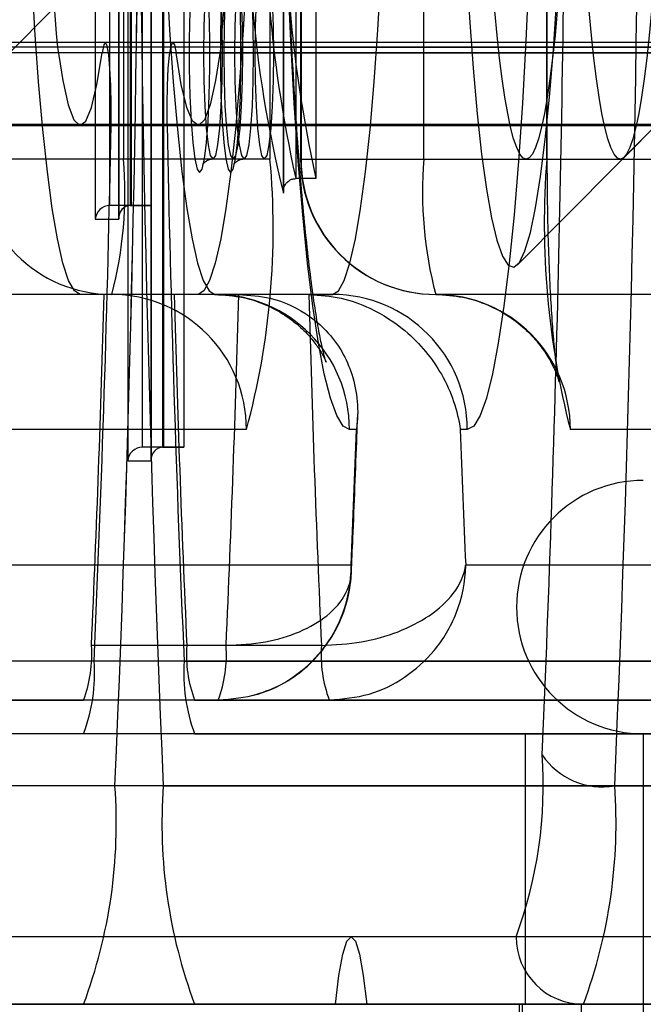
# Model space of a CAD drawing. Extents: x 5 to 415, y 5 to 293.
# Drawn here: x 301 to 301, y 237 to 237 of the extents above; entities that cross this region are included whole.
import ezdxf

# ---------------------------------------------------------------- set-up
doc = ezdxf.new("R2010")
doc.units = 0
doc.linetypes.add('SLD-DURCHGEHEND', pattern=[0])
doc.layers.add('AM_0', color=7, linetype='CONTINUOUS')

msp = doc.modelspace()

# ---------------------------------------------------------------- linework, layer by layer
at = {"layer": 'AM_0', "color": 7, "linetype": 'SLD-DURCHGEHEND'}
for p, q in [((301.3236208691687, 237.5530798597891), (301.3236208691687, 237.1946798597891)), ((301.330578107381, 237.5527312368181), (301.330578107381, 237.1950284827601)), ((301.3305933285886, 237.1946798597891), (301.3305933285886, 237.5530798597891)), ((301.333242863168, 237.5530798597579), (301.333242863168, 237.123171520488)), ((301.3279542709321, 237.1986798597891), (301.3279542709321, 237.5490798597891)), ((301.3339314391207, 237.5490798597891), (301.3339314391207, 237.1986798597891)), ((301.3342294844099, 237.5490798597891), (301.3342294844099, 237.1986798597891)), ((301.3375762649314, 237.127171520488), (301.3375762649314, 237.5490798597579)), ((301.3402066525985, 237.5490798597891), (301.3402066525985, 237.1986798597891)), ((301.34355343312, 237.5490798597579), (301.34355343312, 237.127171520488)), ((301.3320186472347, 237.5123715206855), (301.3320186472348, 237.2123715206855)), ((301.3753526648684, 237.5123715206855), (301.3753526648684, 237.2123715206855)), ((301.3844037348589, 237.5123715204877), (301.3844037348589, 237.2123715204877)), ((301.3845559469353, 237.5123715204877), (301.3845559469353, 237.2123715204877)), ((301.4209175051491, 237.2123715204877), (301.4209175051491, 237.5123715204877)), ((301.4572790633628, 237.2123715204877), (301.4572790633629, 237.5123715204877)), ((301.4574312754391, 237.2123715204877), (301.4574312754391, 237.5123715204877)), ((301.3438505545646, 237.351307985854), (301.3438505545646, 237.127171520488)), ((301.3498277227532, 237.351307985854), (301.3498277227532, 237.127171520488)), ((301.3401991775356, 237.347656608825), (301.3401991775356, 237.123520143459)), ((301.3402143987432, 237.123171520488), (301.3402143987432, 237.347307985854)), ((301.2675300744593, 237.2129466932016), (301.3387070826815, 237.2846706102989)), ((301.4801900867636, 237.2129466932016), (301.5513670949857, 237.2846706102989)), ((301.3793155987254, 237.2813233205757), (301.3793155987254, 237.20266744255)), ((301.379330819933, 237.2023016592231), (301.379330819933, 237.2815370895669)), ((301.3829669757544, 237.2790917876273), (301.3829669757544, 237.2066460378086)), ((301.3889441439429, 237.2790917876273), (301.3889441439429, 237.2066460378086)), ((301.2358958485829, 237.1810693967139), (301.314981413274, 237.2607626379332)), ((301.4485558608871, 237.1810693967139), (301.5276414255783, 237.2607626379332)), ((337.8157881823002, 237.2469363497734), (299.4025206238824, 237.2469363497735)), ((338.043297767989, 237.2469363497734), (299.6300302095713, 237.2469363497735)), ((333.7543665440137, 237.2469363499686), (301.0991043405664, 237.2469363499687)), ((333.9818761297026, 237.2469363499686), (301.3266139262552, 237.2469363499687)), ((337.5682658728973, 237.2469363497708), (301.3466266502813, 237.2469363497709)), ((337.8167162806367, 237.243865746113), (299.403448722219, 237.2438657461131)), ((337.8299298660673, 237.2454931145917), (299.4166623076496, 237.2454931145918)), ((338.0291560842218, 237.2454931145917), (299.6158885258041, 237.2454931145918)), ((338.0423696696525, 237.243865746113), (299.6291021112348, 237.2438657461131)), ((333.7552946423503, 237.2438657463082), (301.1000324389029, 237.2438657463084)), ((333.768508227781, 237.2454931147869), (301.1132460243335, 237.2454931147871)), ((333.9677344459355, 237.2454931147869), (301.312472242488, 237.2454931147871)), ((333.9809480313662, 237.2438657463082), (301.3256858279187, 237.2438657463084)), ((301.3475547486179, 237.2438657461105), (337.5691939712337, 237.2438657461104)), ((301.3607683340485, 237.2454931145893), (337.5824075566644, 237.2454931145891)), ((337.8140862627936, 237.2226139507079), (299.4008187043759, 237.2226139507081)), ((299.4099454105748, 237.2223715204902), (337.8232129689925, 237.2223715204901)), ((299.622605422879, 237.2223715204902), (338.0358729812967, 237.2223715204901)), ((338.0449996874956, 237.2226139507079), (299.6317321290779, 237.2226139507081)), ((333.7526646245072, 237.2226139509032), (301.0974024210598, 237.2226139509033)), ((301.1065291272587, 237.2223715206855), (333.761791330706, 237.2223715206854)), ((301.3191891395629, 237.2223715206855), (333.9744513430103, 237.2223715206854)), ((333.9835780492093, 237.2226139509032), (301.3283158457618, 237.2226139509033)), ((301.3449247307748, 237.2226139507055), (337.5665639533907, 237.2226139507054)), ((301.3540514369736, 237.2223715204877), (337.5756906595896, 237.2223715204875)), ((301.3320186472348, 237.2123715206855), (301.2886846296012, 237.2123715206855)), ((301.3753526648684, 237.2123715206855), (301.3320186472348, 237.2123715206855)), ((301.3584936431909, 237.2124474985347), (301.3644708113794, 237.2124474985347)), ((301.367697289625, 237.2124474985347), (301.3736744578135, 237.2124474985347)), ((301.3845559469353, 237.2123715204877), (301.5362069393163, 237.2123715204877)), ((301.3845559469353, 237.2123715204877), (301.4209175051491, 237.2123715204877)), ((301.4209175051491, 237.2123715204877), (301.4572790633628, 237.2123715204877)), ((301.4511528642993, 237.2123715204877), (301.4790463158459, 237.2123715204877)), ((301.3889441439429, 237.2066460378086), (301.3829669757544, 237.2066460378086)), ((301.3339314391207, 237.1986798597891), (301.3279542709321, 237.1986798597891)), ((301.3342294844099, 237.1986798597891), (301.3279542709321, 237.1986798597891)), ((301.3339314391207, 237.1986798597891), (301.3402066525985, 237.1986798597891)), ((301.3402066525985, 237.1986798597891), (301.3342294844099, 237.1986798597891)), ((301.3236208691687, 237.1946798597891), (301.3305933285886, 237.1946798597891)), ((301.3285324175249, 237.1723715206855), (301.176881425144, 237.1723715206855)), ((301.3262477268228, 237.1723715206855), (301.3191891395629, 237.1723715206855)), ((301.3590369274866, 237.1723715206855), (301.3191891395629, 237.1723715206855)), ((301.3660955147464, 237.1723715206855), (301.3262477268228, 237.1723715206855)), ((301.3540514369737, 237.1723715204877), (301.3469928497138, 237.1723715204877)), ((301.3868406376375, 237.1723715204877), (301.3469928497138, 237.1723715204877)), ((301.3938992248973, 237.1723715204877), (301.3540514369737, 237.1723715204877)), ((301.3590369274866, 237.1723715206855), (301.3660955147464, 237.1723715206855)), ((301.3868406376375, 237.1723715204877), (301.3938992248973, 237.1723715204877)), ((301.5760547272399, 237.1723715204877), (301.424403734859, 237.1723715204877)), ((301.3683802054485, 237.1323715206855), (301.2167292130677, 237.1323715206855)), ((301.4009667448349, 237.1323715206855), (301.3988847154102, 237.1323715206855)), ((301.433747012821, 237.1323715204877), (301.4316649833963, 237.1323715204877)), ((301.6159025151636, 237.1323715204877), (301.4642515227827, 237.1323715204877)), ((301.3438505545646, 237.127171520488), (301.3375762649314, 237.127171520488)), ((301.34355343312, 237.127171520488), (301.3375762649314, 237.127171520488)), ((301.34355343312, 237.127171520488), (301.3498277227532, 237.127171520488)), ((301.3498277227532, 237.127171520488), (301.3438505545646, 237.127171520488)), ((301.333242863168, 237.123171520488), (301.3402143987432, 237.123171520488)), ((301.185752737469, 237.0923715206855), (301.3993566810471, 237.0923715206855)), ((301.4332750471841, 237.0923715204877), (301.6468789907622, 237.0923715204877)), ((301.3623604543102, 237.0685253668393), (301.3225126663866, 237.0685253668393)), ((301.3905756980736, 237.0685253666416), (301.35072791015, 237.0685253666416)), ((337.8191162659698, 237.0639099820285), (299.405848707552, 237.0639099820287)), ((338.0399696843194, 237.0639099820285), (299.6267021259017, 237.0639099820287)), ((333.7576946276834, 237.0639099822238), (301.1024324242359, 237.0639099822239)), ((333.978548046033, 237.0639099822238), (301.3232858425856, 237.0639099822239)), ((301.349954733951, 237.0639099820261), (337.5715939565668, 237.063909982026)), ((301.105525129032, 237.0523715206855), (301.3201931377895, 237.0523715206855)), ((301.3600409257132, 237.0523715206855), (301.1453729169556, 237.0523715206855)), ((301.3600409257132, 237.0523715206855), (301.3201931377895, 237.0523715206855)), ((301.353047438747, 237.0523715204877), (301.5677154475046, 237.0523715204877)), ((301.3928952266707, 237.0523715204877), (301.353047438747, 237.0523715204877)), ((301.6075632354282, 237.0523715204877), (301.3928952266707, 237.0523715204877)), ((337.8222089707659, 237.0423715204901), (299.4089414123482, 237.0423715204902)), ((338.0368769795234, 237.0423715204901), (299.6236094211056, 237.0423715204902)), ((301.3201931377895, 237.0423715206855), (301.1055251290321, 237.0423715206855)), ((333.7607873324795, 237.0423715206854), (301.1055251290321, 237.0423715206855)), ((333.975455341237, 237.0423715206854), (301.3201931377895, 237.0423715206855)), ((301.353047438747, 237.0423715204877), (337.5746866613629, 237.0423715204875)), ((301.353047438747, 237.0423715204877), (301.5677154475046, 237.0423715204877)), ((301.450849305167, 237.0423715206855), (301.450849305167, 236.9623715206855)), ((301.7702404568617, 237.0423715206855), (301.4511600386382, 237.0423715206855)), ((301.4858493061706, 237.0423715199433), (301.4858493061706, 236.8423715199434)), ((337.8129308563776, 237.0269869051055), (299.3996632979599, 237.0269869051056)), ((338.0461550939116, 237.0269869051055), (299.6328875354938, 237.0269869051056)), ((333.7515092180913, 237.0269869053008), (301.0962470146438, 237.0269869053008)), ((301.3294712521777, 237.0269869053008), (301.2298517823685, 237.0269869053008)), ((301.3437693243588, 237.0269869051031), (301.2441498545497, 237.0269869051031)), ((333.9847334556252, 237.0269869053008), (301.3294712521777, 237.0269869053008)), ((301.3437693243588, 237.0269869051031), (337.5654085469747, 237.0269869051029)), ((301.5769935618927, 237.026986905103), (301.4773740920836, 237.026986905103)), ((337.2325816314177, 236.9823715204901), (299.4552663968036, 236.9823715204903)), ((301.5899034806217, 236.9823715204902), (299.5772844366502, 236.9823715204903)), ((333.8071123169349, 236.9823715206853), (301.1518501134875, 236.9823715206855)), ((301.4481720837335, 236.9823715204877), (301.2335040749761, 236.9823715204877)), ((301.5940950803952, 236.9823715206855), (301.2738681533341, 236.9823715206855)), ((301.719767009567, 236.9823715204877), (301.3993724232024, 236.9823715204877)), ((337.8222089707659, 236.9623715204901), (299.4089414123482, 236.9623715204903)), ((337.2297666978976, 236.9623715204901), (299.4506545483907, 236.9623715204903)), ((337.2530945005686, 236.9623715204901), (299.4598782452164, 236.9623715204903)), ((301.5939549293597, 236.9623715204903), (299.5726725882374, 236.9623715204903)), ((301.6031786261853, 236.9623715204903), (299.5818962850631, 236.9623715204903)), ((338.0368769795234, 236.9623715204901), (299.6236094211056, 236.9623715204903)), ((301.105525129032, 236.9623715206855), (301.3201931377895, 236.9623715206855)), ((333.7607873324795, 236.9623715206854), (301.1055251290321, 236.9623715206855)), ((333.8025004685221, 236.9623715206854), (301.1472382650746, 236.9623715206855)), ((333.8117241653477, 236.9623715206854), (301.1564619619003, 236.9623715206855)), ((301.3201931377895, 236.9623715206855), (301.2205736679803, 236.9623715206855)), ((301.353047438747, 236.9623715204877), (301.2534279689378, 236.9623715204877)), ((301.2534279689378, 236.9623715204877), (301.4680959776954, 236.9623715204877)), ((301.6055519120239, 236.9623715206855), (301.2692563049213, 236.9623715206855)), ((301.6006715030042, 236.9623715206855), (301.278480001747, 236.9623715206855)), ((301.3201931377895, 236.9623715206855), (301.278480001747, 236.9623715206855)), ((333.975455341237, 236.9623715206854), (301.3201931377895, 236.9623715206855)), ((301.353047438747, 236.9623715204877), (301.5677154475046, 236.9623715204877)), ((301.353047438747, 236.9623715204877), (337.5746866613629, 236.9623715204876)), ((301.353047438747, 236.9623715204877), (301.3947605747896, 236.9623715204877)), ((301.3947605747896, 236.9623715204877), (301.7169520760468, 236.9623715204877)), ((301.4039842716152, 236.9623715204877), (301.7402798787179, 236.9623715204877)), ((301.4039842716152, 236.9623715204877), (301.5167786146363, 236.9623715204877)), ((301.4490649845296, 236.9623715204903), (301.4490649845296, 236.8623715204903)), ((301.7046613765602, 236.9623715204903), (301.4490679378789, 236.9623715204903)), ((301.4501304690638, 236.8623715204903), (301.4501304690638, 236.9623715204903)), ((301.4675616176134, 236.9623715204903), (301.4501304690638, 236.9623715204903)), ((301.7702404568617, 236.9623715206855), (301.4511600386382, 236.9623715206855)), ((301.4675616176134, 236.8623715204902), (301.4675616176134, 236.9623715204903)), ((301.9064313731949, 236.9623715204903), (301.4675616176134, 236.9623715204903)), ((301.5677154475046, 236.9623715204877), (301.4680959776954, 236.9623715204877))]:
    msp.add_line(p, q, dxfattribs=at)
at = {"layer": 'AM_0', "color": 7, "linetype": 'SLD-DURCHGEHEND', "flags": 128}
for points in [[(301.3988847154102, 237.1323715206855), (301.3969792389972, 237.1334129784937), (301.3950910188736, 237.136527920315), (301.3932371550532, 237.1416881367541), (301.3914344364141, 237.1488468960918), (301.3896991886552, 237.1579393674949), (301.3880471264491, 237.1688832081343), (301.3864932111268, 237.1815793088946), (301.3850515151861, 237.1959126919213), (301.3837350948489, 237.2117535518781), (301.3825558718214, 237.2289584314841), (301.38152452533, 237.2473715206855), (301.3806503954083, 237.266826067695), (301.3799413983122, 237.2871458891225), (301.3794039548292, 237.3081469655183), (301.3790429321306, 237.3296391078826), (301.3788615996941, 237.351427680046), (301.3788615996941, 237.373315361325), (301.3790429321306, 237.3951039334883), (301.3794039548292, 237.4165960758526), (301.3799413983122, 237.4375971522485), (301.3806503954083, 237.4579169736759), (301.3815245253301, 237.4773715206855), (301.3825558718214, 237.4957846098868), (301.3837350948489, 237.5129894894929), (301.3850515151862, 237.5288303494496), (301.3864932111268, 237.5431637324763), (301.3880471264491, 237.5558598332367), (301.3896991886552, 237.5668036738761), (301.3914344364141, 237.5758961452792), (301.3932371550533, 237.5830549046168), (301.3950910188736, 237.5882151210559), (301.3969792389972, 237.5913300628773), (301.3988847154102, 237.5923715206855)], [(301.433747012821, 237.5923715204877), (301.435652489234, 237.5913300626795), (301.4375407093576, 237.5882151208581), (301.4393945731779, 237.583054904419), (301.4411972918171, 237.5758961450814), (301.442932539576, 237.5668036736783), (301.4445846017821, 237.5558598330389), (301.4461385171044, 237.5431637322785), (301.447580213045, 237.5288303492519), (301.4488966333823, 237.5129894892951), (301.4500758564098, 237.4957846096891), (301.4511072029011, 237.4773715204877), (301.4519813328229, 237.4579169734781), (301.4526903299189, 237.4375971520507), (301.453227773402, 237.4165960756549), (301.4535887961005, 237.3951039332906), (301.4537701285371, 237.3733153611272), (301.4537701285371, 237.3514276798482), (301.4535887961005, 237.3296391076848), (301.453227773402, 237.3081469653205), (301.4526903299189, 237.2871458889247), (301.4519813328229, 237.2668260674973), (301.4511072029011, 237.2473715204877), (301.4500758564097, 237.2289584312863), (301.4488966333823, 237.2117535516803), (301.447580213045, 237.1959126917235), (301.4461385171044, 237.1815793086969), (301.4445846017821, 237.1688832079365), (301.442932539576, 237.1579393672971), (301.441197291817, 237.148846895894), (301.4393945731779, 237.1416881365564), (301.4375407093576, 237.1365279201173), (301.435652489234, 237.1334129782959), (301.433747012821, 237.1323715204877)], [(301.3191891395629, 237.1723715206855), (301.3174581909506, 237.1734123605655), (301.3157462069734, 237.1765234765461), (301.3140719444863, 237.1816707825894), (301.3124537470592, 237.1887978837334), (301.3109093440019, 237.1978266939664), (301.3094556561174, 237.2086582917542), (301.3081086103144, 237.2211740038448), (301.3068829651086, 237.2352367054773), (301.3057921489253, 237.2506923227499), (301.3048481129749, 237.2673715206855), (301.304061200313, 237.2850915585011), (301.3034400325191, 237.3036582917542), (301.3029914152377, 237.3228682994301), (301.3027202636137, 237.3425111126646), (301.3026295484408, 237.3623715206855), (301.3027202636137, 237.3822319287063), (301.3029914152377, 237.4018747419408), (301.3034400325191, 237.4210847496167), (301.304061200313, 237.4396514828699), (301.3048481129749, 237.4573715206855), (301.3057921489253, 237.474050718621), (301.3068829651086, 237.4895063358937), (301.3081086103144, 237.5035690375262), (301.3094556561174, 237.5160847496167), (301.3109093440019, 237.5269163474045), (301.3124537470592, 237.5359451576376), (301.3140719444863, 237.5430722587815), (301.3157462069735, 237.5482195648249), (301.3174581909506, 237.5513306808054), (301.3191891395629, 237.5523715206855)], [(301.3590369274866, 237.5523715206855), (301.3573059788743, 237.5513306808054), (301.3555939948971, 237.5482195648249), (301.35391973241, 237.5430722587815), (301.3523015349829, 237.5359451576376), (301.3507571319255, 237.5269163474045), (301.349303444041, 237.5160847496167), (301.347956398238, 237.5035690375262), (301.3467307530322, 237.4895063358937), (301.345639936849, 237.474050718621), (301.3446959008986, 237.4573715206855), (301.3439089882366, 237.4396514828699), (301.3432878204428, 237.4210847496167), (301.3428392031614, 237.4018747419408), (301.3425680515373, 237.3822319287063), (301.3424773363645, 237.3623715206855), (301.3425680515373, 237.3425111126646), (301.3428392031614, 237.3228682994301), (301.3432878204428, 237.3036582917542), (301.3439089882366, 237.2850915585011), (301.3446959008986, 237.2673715206855), (301.345639936849, 237.2506923227499), (301.3467307530322, 237.2352367054773), (301.347956398238, 237.2211740038448), (301.349303444041, 237.2086582917542), (301.3507571319255, 237.1978266939664), (301.3523015349829, 237.1887978837334), (301.35391973241, 237.1816707825894), (301.3555939948972, 237.1765234765461), (301.3573059788743, 237.1734123605655), (301.3590369274866, 237.1723715206855)], [(301.3540514369737, 237.5523715204877), (301.355782385586, 237.5513306806077), (301.3574943695631, 237.5482195646271), (301.3591686320503, 237.5430722585838), (301.3607868294774, 237.5359451574398), (301.3623312325347, 237.5269163472067), (301.3637849204192, 237.5160847494189), (301.3651319662222, 237.5035690373284), (301.366357611428, 237.4895063356959), (301.3674484276113, 237.4740507184233), (301.3683924635617, 237.4573715204877), (301.3691793762237, 237.4396514826721), (301.3698005440174, 237.421084749419), (301.3702491612988, 237.4018747417431), (301.3705203129229, 237.3822319285086), (301.3706110280957, 237.3623715204877), (301.3705203129229, 237.3425111124668), (301.3702491612988, 237.3228682992323), (301.3698005440174, 237.3036582915565), (301.3691793762237, 237.2850915583033), (301.3683924635616, 237.2673715204877), (301.3674484276113, 237.2506923225521), (301.366357611428, 237.2352367052795), (301.3651319662222, 237.221174003647), (301.3637849204192, 237.2086582915565), (301.3623312325347, 237.1978266937687), (301.3607868294774, 237.1887978835356), (301.3591686320502, 237.1816707823916), (301.3574943695631, 237.1765234763483), (301.355782385586, 237.1734123603677), (301.3540514369737, 237.1723715204877)], [(301.3938992248973, 237.1723715204877), (301.3956301735096, 237.1734123603677), (301.3973421574868, 237.1765234763483), (301.3990164199739, 237.1816707823916), (301.400634617401, 237.1887978835356), (301.4021790204583, 237.1978266937687), (301.4036327083429, 237.2086582915565), (301.4049797541459, 237.221174003647), (301.4062053993517, 237.2352367052795), (301.407296215535, 237.2506923225521), (301.4082402514853, 237.2673715204877), (301.4090271641473, 237.2850915583033), (301.4096483319411, 237.3036582915564), (301.4100969492225, 237.3228682992323), (301.4103681008465, 237.3425111124668), (301.4104588160193, 237.3623715204877), (301.4103681008465, 237.3822319285086), (301.4100969492225, 237.4018747417431), (301.4096483319412, 237.4210847494189), (301.4090271641473, 237.4396514826721), (301.4082402514853, 237.4573715204877), (301.407296215535, 237.4740507184233), (301.4062053993517, 237.4895063356959), (301.4049797541459, 237.5035690373284), (301.4036327083429, 237.5160847494189), (301.4021790204583, 237.5269163472067), (301.400634617401, 237.5359451574398), (301.399016419974, 237.5430722585837), (301.3973421574868, 237.5482195646271), (301.3956301735097, 237.5513306806077), (301.3938992248973, 237.5523715204877)], [(301.4627962134188, 237.3935319216286), (301.4624209213708, 237.4123381818291), (301.4618742320027, 237.430582962714), (301.4611622885063, 237.4480612462408), (301.4602930910467, 237.4645766275586), (301.4592764068642, 237.4799435220247), (301.4581236605193, 237.4939892506333), (301.4568478055137, 237.5065559804239), (301.4554631787306, 237.5175024980625), (301.4539853393305, 237.5267057966667), (301.4524308939114, 237.534062458044), (301.450817309899, 237.5394898148099), (301.4491627192642, 237.5429268793284), (301.4474857147724, 237.5443350290343), (301.4458051410556, 237.5436984404382), (301.4441398828531, 237.5410242669364), (301.4425086528027, 237.5363425584275), (301.4409297811652, 237.5297059236395), (301.4394210098458, 237.521188938961), (301.4379992930269, 237.5108873104209), (301.4366806066524, 237.4989167982318), (301.4354797689053, 237.4854119159837), (301.434410273694, 237.4705244191038), (301.4334841390205, 237.4544215995691), (301.4327117719334, 237.4372844060333), (301.4321018515825, 237.4193054104923), (301.4316612316908, 237.4006866443372), (301.431394863539, 237.3816373281126), (301.4313057403268, 237.3623715204877), (301.431394863539, 237.3431057128627), (301.4316612316908, 237.3240563966381), (301.4321018515825, 237.3054376304831), (301.4327117719334, 237.287458634942), (301.4334841390205, 237.2703214414062), (301.434410273694, 237.2542186218716), (301.4354797689053, 237.2393311249917), (301.4366806066524, 237.2258262427435), (301.4379992930269, 237.2138557305544), (301.4394210098458, 237.2035541020143), (301.4409297811652, 237.1950371173358), (301.4425086528027, 237.1884004825478), (301.4441398828531, 237.1837187740389), (301.4458051410556, 237.1810446005371), (301.4474857147724, 237.1804080119411), (301.4491627192642, 237.1818161616469), (301.450817309899, 237.1852532261654), (301.4524308939114, 237.1906805829314), (301.4539853393305, 237.1980372443086), (301.4554631787306, 237.2072405429128), (301.4568478055137, 237.2181870605514), (301.4581236605193, 237.2307537903421), (301.4592764068642, 237.2447995189507), (301.4602930910467, 237.2601664134167), (301.4611622885063, 237.2766817947345), (301.4618742320027, 237.2941600782614), (301.4624209213708, 237.3124048591462), (301.4627962134188, 237.3312111193467)], [(301.4511528642993, 237.5123715204877), (301.4520855072241, 237.5119893376792), (301.4530133976143, 237.5108447367699), (301.4539318071533, 237.5089435503834), (301.4548360558364, 237.5062954665299), (301.4557215358198, 237.5029139792377), (301.4565837349003, 237.4988163197909), (301.457418259509, 237.4940233689228), (301.4582208571001, 237.4885595504124), (301.4589874378198, 237.4824527066264), (301.4597140953488, 237.4757339566409), (301.4603971268067, 237.4684375376657), (301.4610330516219, 237.4606006305795), (301.4616186292673, 237.4522631704644), (301.4621508757732, 237.4434676431061), (301.4626270789337, 237.4342588684957), (301.4630448121266, 237.424683772438), (301.4634019466792, 237.4147911474276), (301.4636966627158, 237.4046314040139), (301.4639274584309, 237.3942563139206), (301.4640931577425, 237.3837187462287), (301.4641929162849, 237.3730723979676), (301.4642262257115, 237.3623715204877), (301.4641929162849, 237.3516706430078), (301.4640931577425, 237.3410242947467), (301.4639274584309, 237.3304867270547), (301.4636966627158, 237.3201116369615), (301.4634019466792, 237.3099518935478), (301.4630448121266, 237.3000592685374), (301.4626270789337, 237.2904841724797), (301.4621508757732, 237.2812753978693), (301.4616186292673, 237.2724798705109), (301.4610330516219, 237.2641424103959), (301.4603971268067, 237.2563055033097), (301.4597140953488, 237.2490090843345), (301.4589874378198, 237.242290334349), (301.4582208571001, 237.236183490563), (301.457418259509, 237.2307196720526), (301.4565837349003, 237.2259267211845), (301.4557215358198, 237.2218290617377), (301.4548360558364, 237.2184475744455), (301.4539318071533, 237.215799490592), (301.4530133976143, 237.2138983042055), (301.4520855072241, 237.2127537032961), (301.4511528642993, 237.2123715204877), (301.4502202213745, 237.2127537032961), (301.4492923309842, 237.2138983042055), (301.4483739214453, 237.215799490592), (301.4474696727622, 237.2184475744455), (301.4465841927788, 237.2218290617377), (301.4457219936983, 237.2259267211845), (301.4448874690895, 237.2307196720526), (301.4440848714985, 237.236183490563), (301.4433182907787, 237.242290334349), (301.4425916332498, 237.2490090843345), (301.4419086017919, 237.2563055033097), (301.4412726769767, 237.2641424103959), (301.4406870993313, 237.272479870511), (301.4401548528253, 237.2812753978693), (301.4396786496648, 237.2904841724797), (301.4392609164719, 237.3000592685374), (301.4389037819194, 237.3099518935478), (301.4386090658828, 237.3201116369615), (301.4383782701677, 237.3304867270547), (301.4382125708561, 237.3410242947467), (301.4381128123137, 237.3516706430078), (301.4380795028871, 237.3623715204877), (301.4381128123137, 237.3730723979676), (301.4382125708561, 237.3837187462287), (301.4383782701677, 237.3942563139206), (301.4386090658828, 237.4046314040139), (301.4389037819194, 237.4147911474276), (301.4392609164719, 237.424683772438), (301.4396786496648, 237.4342588684957), (301.4401548528253, 237.4434676431061), (301.4406870993313, 237.4522631704644), (301.4412726769767, 237.4606006305795), (301.4419086017919, 237.4684375376657), (301.4425916332498, 237.4757339566409), (301.4433182907787, 237.4824527066264), (301.4440848714985, 237.4885595504124), (301.4448874690895, 237.4940233689228), (301.4457219936983, 237.4988163197909), (301.4465841927788, 237.5029139792377), (301.4474696727622, 237.5062954665299), (301.4483739214453, 237.5089435503834), (301.4492923309842, 237.5108447367699), (301.4502202213745, 237.5119893376792), (301.4511528642993, 237.5123715204877)], [(301.4790463158459, 237.5123715204877), (301.4799789587706, 237.5119893376792), (301.4809068491609, 237.5108447367699), (301.4818252586999, 237.5089435503834), (301.4827295073831, 237.5062954665299), (301.4836149873664, 237.5029139792377), (301.4844771864469, 237.4988163197909), (301.4853117110557, 237.4940233689228), (301.4861143086466, 237.4885595504124), (301.4868808893664, 237.4824527066264), (301.4876075468953, 237.4757339566409), (301.4882905783533, 237.4684375376657), (301.4889265031684, 237.4606006305795), (301.4895120808138, 237.4522631704644), (301.4900443273198, 237.443467643106), (301.4905205304803, 237.4342588684957), (301.4909382636732, 237.424683772438), (301.4912953982258, 237.4147911474276), (301.4915901142624, 237.4046314040139), (301.4918209099774, 237.3942563139206), (301.491986609289, 237.3837187462287), (301.4920863678315, 237.3730723979676), (301.492119677258, 237.3623715204877), (301.4920863678315, 237.3516706430078), (301.491986609289, 237.3410242947467), (301.4918209099774, 237.3304867270547), (301.4915901142624, 237.3201116369615), (301.4912953982258, 237.3099518935478), (301.4909382636732, 237.3000592685374), (301.4905205304803, 237.2904841724797), (301.4900443273198, 237.2812753978693), (301.4895120808138, 237.2724798705109), (301.4889265031684, 237.2641424103959), (301.4882905783533, 237.2563055033097), (301.4876075468953, 237.2490090843345), (301.4868808893664, 237.242290334349), (301.4861143086466, 237.236183490563), (301.4853117110557, 237.2307196720526), (301.4844771864469, 237.2259267211845), (301.4836149873664, 237.2218290617377), (301.4827295073831, 237.2184475744455), (301.4818252586999, 237.215799490592), (301.4809068491609, 237.2138983042055), (301.4799789587706, 237.2127537032961), (301.4790463158459, 237.2123715204877), (301.478113672921, 237.2127537032961), (301.4771857825308, 237.2138983042055), (301.4762673729918, 237.215799490592), (301.4753631243087, 237.2184475744455), (301.4744776443254, 237.2218290617377), (301.4736154452449, 237.2259267211845), (301.4727809206361, 237.2307196720526), (301.4719783230451, 237.236183490563), (301.4712117423254, 237.242290334349), (301.4704850847963, 237.2490090843345), (301.4698020533384, 237.2563055033097), (301.4691661285233, 237.2641424103959), (301.468580550878, 237.2724798705109), (301.4680483043719, 237.2812753978693), (301.4675721012114, 237.2904841724797), (301.4671543680185, 237.3000592685374), (301.4667972334659, 237.3099518935478), (301.4665025174293, 237.3201116369615), (301.4662717217142, 237.3304867270547), (301.4661060224026, 237.3410242947467), (301.4660062638602, 237.3516706430078), (301.4659729544337, 237.3623715204877), (301.4660062638602, 237.3730723979676), (301.4661060224026, 237.3837187462287), (301.4662717217142, 237.3942563139206), (301.4665025174293, 237.4046314040139), (301.4667972334659, 237.4147911474276), (301.4671543680185, 237.424683772438), (301.4675721012114, 237.4342588684957), (301.4680483043719, 237.4434676431061), (301.468580550878, 237.4522631704644), (301.4691661285233, 237.4606006305795), (301.4698020533384, 237.4684375376657), (301.4704850847963, 237.4757339566409), (301.4712117423254, 237.4824527066264), (301.4719783230451, 237.4885595504124), (301.4727809206361, 237.4940233689228), (301.4736154452449, 237.4988163197909), (301.4744776443254, 237.5029139792377), (301.4753631243087, 237.5062954665299), (301.4762673729918, 237.5089435503834), (301.4771857825308, 237.5108447367699), (301.478113672921, 237.5119893376792), (301.4790463158459, 237.5123715204877)], [(301.3545088643984, 237.2788474985362), (301.3537746721451, 237.2778246505096), (301.3530831484767, 237.2748155506391), (301.3524744822354, 237.2699950768717), (301.3519840468908, 237.2636433776208), (301.3516403447625, 237.2561295905597), (301.3514633505687, 237.2478903896805), (301.3514633505687, 237.2394046073904), (301.3516403447625, 237.2311654065113), (301.3519840468908, 237.2236516194501), (301.3524744822354, 237.2172999201993), (301.3530831484767, 237.2124794464318), (301.3537746721451, 237.2094703465613), (301.3545088643984, 237.2084474985346), (301.3552430566519, 237.2094703465613), (301.3559345803203, 237.2124794464318), (301.3565432465614, 237.2172999201993), (301.3570336819061, 237.2236516194501), (301.3573773840345, 237.2311654065113), (301.3575543782283, 237.2394046073904), (301.3575543782283, 237.2478903896805), (301.3573773840345, 237.2561295905597), (301.3570336819061, 237.2636433776208), (301.3565432465614, 237.2699950768717), (301.3559345803203, 237.2748155506391), (301.3552430566519, 237.2778246505096), (301.3545088643984, 237.2788474985362)], [(301.3637125108326, 237.2788474985363), (301.3629783185792, 237.2778246505096), (301.3622867949109, 237.2748155506391), (301.3616781286696, 237.2699950768717), (301.361187693325, 237.2636433776208), (301.3608439911966, 237.2561295905597), (301.3606669970028, 237.2478903896805), (301.3606669970028, 237.2394046073904), (301.3608439911966, 237.2311654065113), (301.361187693325, 237.2236516194501), (301.3616781286696, 237.2172999201993), (301.3622867949109, 237.2124794464318), (301.3629783185792, 237.2094703465613), (301.3637125108326, 237.2084474985347), (301.3644467030861, 237.2094703465613), (301.3651382267544, 237.2124794464318), (301.3657468929956, 237.2172999201993), (301.3662373283402, 237.2236516194501), (301.3665810304686, 237.2311654065113), (301.3667580246624, 237.2394046073904), (301.3667580246624, 237.2478903896805), (301.3665810304686, 237.2561295905597), (301.3662373283402, 237.2636433776208), (301.3657468929956, 237.2699950768717), (301.3651382267544, 237.2748155506391), (301.3644467030861, 237.2778246505096), (301.3637125108326, 237.2788474985363)], [(301.3584936431909, 237.2748474985362), (301.3591974392536, 237.2737843843164), (301.3598532727777, 237.2706674911342), (301.3604164497925, 237.265709230109), (301.3608485907149, 237.2592474985359), (301.3611202458552, 237.2517226527429), (301.3612129023646, 237.2436474985354), (301.3611202458552, 237.235572344328), (301.3608485907149, 237.228047498535), (301.3604164497925, 237.2215857669619), (301.3598532727777, 237.2166275059367), (301.3591974392536, 237.2135106127545), (301.3584936431909, 237.2124474985347), (301.3577898471281, 237.2135106127545), (301.357134013604, 237.2166275059367), (301.3565708365892, 237.2215857669619), (301.3561386956669, 237.228047498535), (301.3558670405265, 237.235572344328), (301.3557743840171, 237.2436474985354), (301.3558670405265, 237.2517226527429), (301.3561386956669, 237.2592474985359), (301.3565708365892, 237.265709230109), (301.357134013604, 237.2706674911342), (301.3577898471281, 237.2737843843164), (301.3584936431909, 237.2748474985362)], [(301.3644708113794, 237.2748474985362), (301.3651746074421, 237.2737843843164), (301.3658304409662, 237.2706674911342), (301.366393617981, 237.265709230109), (301.3668257589034, 237.2592474985359), (301.3670974140437, 237.2517226527429), (301.3671900705532, 237.2436474985354), (301.3670974140437, 237.235572344328), (301.3668257589034, 237.228047498535), (301.366393617981, 237.2215857669619), (301.3658304409662, 237.2166275059367), (301.3651746074421, 237.2135106127545), (301.3644708113794, 237.2124474985347), (301.3637670153166, 237.2135106127545), (301.3631111817925, 237.2166275059367), (301.3625480047778, 237.2215857669619), (301.3621158638554, 237.228047498535), (301.361844208715, 237.235572344328), (301.3617515522056, 237.2436474985354), (301.361844208715, 237.2517226527429), (301.3621158638554, 237.2592474985359), (301.3625480047778, 237.265709230109), (301.3631111817925, 237.2706674911342), (301.3637670153166, 237.2737843843164), (301.3644708113794, 237.2748474985362)], [(301.367697289625, 237.2748474985362), (301.3684010856878, 237.2737843843164), (301.3690569192119, 237.2706674911342), (301.3696200962266, 237.265709230109), (301.370052237149, 237.2592474985359), (301.3703238922893, 237.2517226527429), (301.3704165487987, 237.2436474985355), (301.3703238922893, 237.235572344328), (301.370052237149, 237.228047498535), (301.3696200962266, 237.2215857669619), (301.3690569192119, 237.2166275059367), (301.3684010856878, 237.2135106127545), (301.367697289625, 237.2124474985347), (301.3669934935622, 237.2135106127545), (301.3663376600381, 237.2166275059367), (301.3657744830234, 237.2215857669619), (301.365342342101, 237.228047498535), (301.3650706869606, 237.235572344328), (301.3649780304512, 237.2436474985355), (301.3650706869606, 237.2517226527429), (301.365342342101, 237.2592474985359), (301.3657744830234, 237.265709230109), (301.3663376600381, 237.2706674911342), (301.3669934935622, 237.2737843843164), (301.367697289625, 237.2748474985362)], [(301.3736744578135, 237.2748474985362), (301.3743782538763, 237.2737843843164), (301.3750340874004, 237.2706674911342), (301.3755972644151, 237.265709230109), (301.3760294053375, 237.2592474985359), (301.3763010604779, 237.2517226527429), (301.3763937169873, 237.2436474985355), (301.3763010604779, 237.235572344328), (301.3760294053375, 237.228047498535), (301.3755972644151, 237.2215857669619), (301.3750340874004, 237.2166275059367), (301.3743782538763, 237.2135106127545), (301.3736744578135, 237.2124474985347), (301.3729706617508, 237.2135106127545), (301.3723148282266, 237.2166275059367), (301.3717516512119, 237.2215857669619), (301.3713195102895, 237.228047498535), (301.3710478551492, 237.235572344328), (301.3709551986397, 237.2436474985355), (301.3710478551492, 237.2517226527429), (301.3713195102895, 237.2592474985359), (301.3717516512119, 237.265709230109), (301.3723148282266, 237.2706674911342), (301.3729706617508, 237.2737843843164), (301.3736744578135, 237.2748474985362)], [(301.3283158457618, 237.2226139509033), (301.3283520193096, 237.2284533958034), (301.3282392757428, 237.2341628625715), (301.3279872747552, 237.2392531729586), (301.3276176074002, 237.243288197073), (301.3271619462028, 237.2459222203129), (301.326659331507, 237.2469295636562), (301.3261528265598, 237.2462239194891), (301.3256858279187, 237.2438657463084)], [(301.3449247307748, 237.2226139507055), (301.344888557227, 237.2284533956056), (301.3450013007937, 237.2341628623737), (301.3452533017814, 237.2392531727608), (301.3456229691364, 237.2432881968752), (301.3460786303338, 237.2459222201151), (301.3465812450295, 237.2469295634584), (301.3470877499768, 237.2462239192913), (301.3475547486179, 237.2438657461105)], [(301.312472242488, 237.2454931147871), (301.3139931103678, 237.2356998032261), (301.3156201287549, 237.2284942883384), (301.3173200590317, 237.2240237727342), (301.3190581730522, 237.2223795852881), (301.3207989626082, 237.2235953153673), (301.3225068648332, 237.2276461266283), (301.3241469887206, 237.2344492644034), (301.3256858279187, 237.2438657463084)], [(301.3607683340485, 237.2454931145893), (301.3592474661687, 237.2356998030283), (301.3576204477816, 237.2284942881406), (301.3559205175048, 237.2240237725364), (301.3541824034845, 237.2223795850904), (301.3524416139283, 237.2235953151695), (301.3507337117034, 237.2276461264305), (301.3490935878159, 237.2344492642056), (301.3475547486179, 237.2438657461105)], [(301.3947605747896, 236.9623715204877), (301.395775374614, 236.970903724266), (301.3969072865338, 236.9772046682232), (301.3981194579535, 236.9810692072988), (301.3993724232024, 236.9823715204877), (301.4006253884514, 236.9810692072988), (301.4018375598711, 236.9772046682232), (301.4029694717909, 236.970903724266), (301.4039842716152, 236.9623715204877)]]:
    msp.add_lwpolyline(points, dxfattribs=at)
at = {"layer": 'AM_0', "color": 7, "linetype": 'SLD-DURCHGEHEND'}
for centre, radius, start, end in [((293.563427825145, 237.3623715206855), 7.773282019249929, 357.5271590652323, 2.4728409347685), ((293.5450152975479, 237.3623715206855), 7.791677441334934, 357.5330008263138, 2.466999173687178), ((309.1098127514539, 237.3623715204883), 7.773282019312314, 177.527159065256, 182.4728409347543), ((309.1282252790633, 237.3623715204877), 7.7916774414095, 177.5330008263369, 182.4669991736644), ((293.7113306649493, 237.3623715204876), 7.773282019351527, 357.5271590652646, 2.472840934736159), ((300.9934162336901, 236.9743715204892), 0.6000000000000227, 1.119041100776646e-11, 90), ((300.9934162336901, 236.9743715204892), 0.6000000000000227, 2.188155871958655e-11, 90), ((294.2553920499479, 237.3520311106356), 7.207434234708943, 357.4886246974033, 359.8344904371617), ((301.7213000358941, 237.2873320831731), 0.352382062060728, 175.3910685717342, 193.9633860656342), ((301.7718677858861, 237.2920824724474), 0.3981748667166873, 176.6071038618376, 192.3903092607912), ((301.7778449540842, 237.2920824724482), 0.3981748667262891, 176.6071038620302, 192.3903092606007), ((301.6581235980316, 237.2791861449433), 0.347289619583222, 174.8808805708273, 185.5674272434952), ((301.015116978514, 237.2791861447458), 0.3472896195742486, 354.4325727563141, 5.119119429253491), ((295.1949665052815, 237.3375741595988), 6.134426622102053, 357.4431175263069, 358.9262043913945), ((307.4782740702072, 237.3375741593678), 6.134426621053707, 181.0737956084808, 182.5568824738216), ((301.3286086689193, 237.2122955594506), 0.0399241115817191, 179.8909866588629, 269.8905702453308), ((301.21466684249, 237.2024474819209), 0.1177706781091266, 345.2040551772542, 4.833806035388135), ((301.1500055288686, 237.1917079727599), 0.2262925405667706, 344.7986889931858, 5.239172219372509), ((301.424403734859, 237.2123715204877), 0.04000000000007731, 180, 270.0000000000008), ((301.4244799862536, 237.2122955592528), 0.03992411158182312, 179.8909866589042, 269.890570245086), ((301.5382693098848, 237.2024474817225), 0.1177706781000086, 175.1661939639473, 194.7959448236044), ((301.7013391463166, 237.1933389133529), 0.2448010707201653, 175.5409114108392, 194.4212273766019), ((295.5618223143469, 237.3277117959449), 5.766518094753134, 357.4238712293072, 358.4563615647869), ((301.3284561661303, 237.1324474819204), 0.03992411158176622, 359.8909866589456, 89.89057024492215), ((307.1114182613414, 237.3277117957134), 5.76651809390426, 181.5436384351069, 182.5761287707387), ((301.3589606760921, 237.1324474819205), 0.03992411158165276, 359.8909866587821, 89.89057024516657), ((295.6016701028811, 237.3277117959229), 5.766518094142208, 357.4238712292525, 358.4563615648418), ((307.151266049265, 237.3277117957134), 5.766518093904145, 181.5436384351069, 182.5761287707387), ((301.3938229735027, 237.1324474817226), 0.03992411158182307, 359.8909866589458, 89.89057024500381), ((301.4243274834644, 237.1324474817226), 0.03992411158177638, 359.8909866589456, 89.89057024500381), ((296.2716547443579, 237.3188021045801), 5.132698896375011, 357.471558559755, 357.9184370716592), ((306.5609769930806, 237.3188021047531), 5.132698905589673, 182.0815629287456, 182.5284414398472), ((301.4858493061707, 237.0798715199434), 0.03749999999999432, 90.00000000008686, 269.9999999999139), ((301.2843285425271, 237.0657647665732), 0.03828378545470036, 339.5223967834333, 4.135122405231471), ((301.3889120340116, 237.0657647663756), 0.03828378545683943, 175.8648775951713, 200.4776032156069), ((301.3241763304487, 237.0657647665734), 0.03828378545678358, 339.5223967843252, 4.135122404749944), ((301.4287598219332, 237.0657647663754), 0.03828378545480864, 175.8648775947384, 200.4776032165386), ((301.2723736774372, 237.0602291818695), 0.0510450472754149, 339.5223967839398, 4.135122404550215), ((301.4008668990974, 237.0602291816712), 0.05104504727346367, 175.8648775946524, 200.4776032162007), ((301.3286234328555, 237.0270156734471), 0.1276126181857344, 339.5223967838444, 4.135122405005889), ((301.4737570515447, 237.0481585467425), 0.02147839360772939, 213.776043344487, 279.6950186366227), ((301.1767347567372, 237.0159445042365), 0.153135141821557, 339.5223967837729, 4.135122405135111), ((301.4965058197986, 237.0159445040386), 0.1531351418208882, 175.8648775948147, 200.4776032162881), ((301.3246375966411, 237.0159445040391), 0.15313514182356, 339.5223967838938, 4.135122404920806), ((301.4681341033926, 236.9823335398702), 0.01996205579079799, 179.8909866587404, 269.8905702454936)]:
    msp.add_arc(centre, radius, start, end, dxfattribs=at)
for centre, major_axis, ratio, start_param, end_param in [((301.3276056479611, 237.1946798597891), (0.002949109347184731, 0.002949109347241574), 0.9163311740280146, 0.741764932068584, 2.312561258888643), ((301.3345781073809, 237.1946798597891), (0.002949109347241574, -0.002949109347241574), 0.9163311740191833, 2.399827721506661, 3.970624048286157), ((301.3372276419604, 237.123171520488), (0.002949109347241574, 0.002949109347241574), 0.9163311740191833, 0.7417649320973971, 2.312561258893443), ((301.3441991775356, 237.123171520488), (0.002949109347241574, -0.002949109347241574), 0.9163311740191833, 2.399827721492396, 3.970624048286157)]:
    msp.add_ellipse(centre, major_axis=major_axis, ratio=ratio, start_param=start_param, end_param=end_param, dxfattribs=at)
for points, knots in [([(301.3590369274866, 237.1723715206855), (301.3618571133461, 237.1721905473388), (301.3672736862608, 237.171842961975), (301.3745884761963, 237.1692945880636), (301.3805385470201, 237.1659425729996), (301.3850684470027, 237.1622064760846), (301.388250318803, 237.1586625196642), (301.3902899507778, 237.1557087419156), (301.3914532343842, 237.1535717947947), (301.3919667011441, 237.1523786540324), (301.3919813889158, 237.1522789976926), (301.3915953324555, 237.1534910619353), (301.390886416796, 237.1562706250069), (301.3899312497173, 237.1608447716154), (301.3888085349328, 237.1673498462036), (301.3875932742295, 237.1758058920689), (301.3863496780157, 237.1861352457461), (301.3851279439448, 237.198202303867), (301.3839652780663, 237.2118470992047), (301.3828888600365, 237.2269030026451), (301.3819187736298, 237.243202734337), (301.3810701614922, 237.2605790860061), (301.3803546131827, 237.2788641574691), (301.379781006963, 237.2978886127142), (301.3793560075907, 237.3174813534821), (301.3790843576987, 237.3374696151845), (301.3789690467351, 237.3576793885667), (301.3790114056817, 237.3779358461414), (301.3792111420061, 237.3980637309455), (301.3795663369366, 237.4178887760805), (301.3800734314414, 237.4372387466235), (301.380727187214, 237.4559444810046), (301.381520553684, 237.4738398599266), (301.3824444377498, 237.4907620812172), (301.3834872912206, 237.5065514915915), (301.3846343771896, 237.5210507696095), (301.3858664182111, 237.5341031110042), (301.3871571842639, 237.5455493206629), (301.3884687251812, 237.5552231093558), (301.389696278427, 237.5626621563051), (301.3907491731521, 237.5678811126079), (301.3915332800598, 237.571042809538), (301.3919791235371, 237.5724652829467), (301.3919752910944, 237.5723808443674), (301.3913954930588, 237.571041643056), (301.3900576801624, 237.5686438524313), (301.3876963933578, 237.5653700143554), (301.3840220034665, 237.5615413603896), (301.378878566023, 237.5576928496076), (301.3723550065483, 237.5545153934114), (301.3655186332851, 237.5526616368971), (301.360965695937, 237.5524578508914), (301.3590369274866, 237.5523715206855)], [0, 0, 0, 0, 0.01280381998063272, 0.02459157940796927, 0.0356482709612856, 0.04609721899117863, 0.05611031331939609, 0.06611064019992288, 0.07659930724893704, 0.08816303249461045, 0.1014229853978729, 0.116867675028976, 0.1347527375764393, 0.1550190924720203, 0.1773229405499948, 0.2011831249079076, 0.2261396514675478, 0.2518350718158603, 0.2780216224801008, 0.3045364122492957, 0.331273812428707, 0.3581646912361077, 0.385162787497083, 0.4122361985582949, 0.4393621077179876, 0.4665234717248798, 0.4937068742819949, 0.5209010638856747, 0.5480950025288415, 0.5752762532312297, 0.6024338475294934, 0.6295548832017311, 0.6566231931100052, 0.6836174248501997, 0.710508095327486, 0.7372528755884525, 0.7637887987498406, 0.7900191045816491, 0.8157909288923375, 0.8408586751689257, 0.8620538050576664, 0.8812085676732634, 0.8979095083160549, 0.912168615274828, 0.9244549057815168, 0.9354847426284633, 0.9460364997722266, 0.956625076431674, 0.9676958066687774, 0.9793079230776223, 0.9912341809052674, 1, 1, 1, 1]), ([(301.3554941815324, 237.2108533715891), (301.3555784586399, 237.2109924054643), (301.3557518939677, 237.2112785256988), (301.3567802207716, 237.2121642387353), (301.3579458236289, 237.2124566757155), (301.358552232913, 237.2124469954964), (301.3585711952624, 237.212446692797)], [0, 0, 0, 0, 0.3099469377902674, 0.6378452041494954, 0.9886754606661391, 1, 1, 1, 1]), ([(301.3646978279666, 237.2108533715891), (301.364782105074, 237.2109924054643), (301.3649555404018, 237.2112785256988), (301.3659838672057, 237.2121642387353), (301.3671494700631, 237.2124566757155), (301.3677558793472, 237.2124469954964), (301.3677748416966, 237.212446692797)], [0, 0, 0, 0, 0.3099469377879744, 0.6378452041475097, 0.9886754606649322, 0.9999999999999999, 0.9999999999999999, 0.9999999999999999, 0.9999999999999999]), ([(301.424403734859, 237.1723715204877), (301.4271138470668, 237.1722098491875), (301.4324364570808, 237.1718923297582), (301.4398310377917, 237.1694656985376), (301.4461834993887, 237.1660385201462), (301.4513213521988, 237.1619280817468), (301.4552270388382, 237.1576042444159), (301.4579456794773, 237.1535404118688), (301.4596377639158, 237.1501817177326), (301.4605505994196, 237.1478071997209), (301.4609231742166, 237.1465315539911), (301.4609371257717, 237.1464047986069), (301.4606990490087, 237.1475637768904), (301.4602788764783, 237.1502432503268), (301.4597435278708, 237.1546499591077), (301.4591633730021, 237.1608455012233), (301.4586041883477, 237.1687084766799), (301.4581185437096, 237.1779815618252), (301.4577429370323, 237.1883442056933), (301.4575059699894, 237.1992708249535), (301.4574348294651, 237.2073995194266), (301.4574317448183, 237.2117148698246), (301.4574312754391, 237.2123715204877)], [0, 0, 0, 0, 0.05412629621480793, 0.1063030399363414, 0.1545452121995203, 0.1992738054107733, 0.240309497282033, 0.2770132107011272, 0.3094254604579456, 0.3398305348894208, 0.3717851448719895, 0.4074909240160156, 0.4497229971268158, 0.5000309571322398, 0.5583831282479426, 0.6233388922725686, 0.6929227986541912, 0.7654315823368015, 0.8396932351978632, 0.9149721814711173, 0.9870616361900648, 1, 1, 1, 1]), ([(301.379330819933, 237.2023016592231), (301.3793293102875, 237.2023211224186), (301.3792904690063, 237.2028218859665), (301.3793832934485, 237.2038578904155), (301.379991572083, 237.205174511232), (301.3809497594251, 237.2060716859703), (301.3819401803945, 237.2065564059383), (301.3826240769269, 237.2066161052004), (301.3829669757544, 237.2066460378086)], [0, 0, 0, 0, 0.0102463706964414, 0.2636262342865804, 0.5430892025260698, 0.7359751020689494, 0.8676205776284575, 1, 1, 1, 1]), ([(301.3660955147463, 237.1723715206855), (301.369283999337, 237.1721353521196), (301.3756380342087, 237.1716647137143), (301.3848545547523, 237.1678566020403), (301.39193165103, 237.1622873197284), (301.3969025447813, 237.1554712434366), (301.399985833554, 237.1483893020276), (301.401469458901, 237.1406603664552), (301.4013310506347, 237.1351816557722), (301.4009730539032, 237.1324201867624), (301.4009667448349, 237.1323715206855)], [0, 0, 0, 0, 0.1098386141953261, 0.2188871750874719, 0.3877834107448331, 0.524613055835104, 0.665038866970573, 0.8296766175929042, 0.9969983473305742, 1, 1, 1, 1]), ([(301.3868406376375, 237.1723715204877), (301.3900850617691, 237.1721353519218), (301.3965505733577, 237.1716647135165), (301.4066736730719, 237.1678566018425), (301.4150914007839, 237.1622873195307), (301.4217299179642, 237.1554712432388), (301.4265737106498, 237.1483893018299), (301.4300148215416, 237.1406603662574), (301.4312938860285, 237.1351816555744), (301.4316585567113, 237.1324201865646), (301.4316649833963, 237.1323715204877)], [0, 0, 0, 0, 0.1098386141951729, 0.2188871750873479, 0.3877834107446775, 0.5246130558350272, 0.6650388669705789, 0.8296766175929581, 0.9969983473305389, 1, 1, 1, 1]), ([(301.3994466277165, 237.0900801802909), (301.3995950528039, 237.0934778915821), (301.4001784366808, 237.1068325745482), (301.4007804481554, 237.1221796559604), (301.4012114113939, 237.1342178313788), (301.4012737637506, 237.1359595312289)], [0, 0, 0, 0, 0.225927367010453, 0.8880061020876555, 1, 1, 1, 1]), ([(301.3600409257132, 237.0523715206855), (301.3640238342601, 237.0527207730443), (301.3718743723975, 237.0534091692075), (301.3825221663164, 237.0587513257204), (301.3913956054659, 237.0669022584118), (301.3978126902567, 237.0782676183398), (301.3994122983485, 237.0874287314165), (301.3993576566829, 237.0922848145372), (301.3993566810471, 237.0923715206855)], [0, 0, 0, 0, 0.190072568072661, 0.3746437878062653, 0.5616422990267993, 0.7657984534777014, 0.9958182935706438, 1, 1, 1, 1]), ([(301.3623604543102, 237.0685253668393), (301.3663233425643, 237.0687360367925), (301.374135063759, 237.0691513134373), (301.3844743956984, 237.0723673596851), (301.3928756405128, 237.0772550464505), (301.3986331303221, 237.0840334079555), (301.3997004794574, 237.0894576058628), (301.3993627106751, 237.0923204156721), (301.3993566810471, 237.0923715206855)], [0, 0, 0, 0, 0.1900306671765964, 0.3745920892159231, 0.5616163503107958, 0.7658095968183879, 0.9958193856797303, 1, 1, 1, 1]), ([(301.3905756980736, 237.0685253666416), (301.394588114364, 237.0687360365947), (301.4024974661721, 237.0691513132396), (301.4135950336083, 237.0723673594873), (301.423155129562, 237.0772550462527), (301.4305324075625, 237.0840334077577), (301.4329102415479, 237.0894576056652), (301.4332686491258, 237.0923204154743), (301.4332750471841, 237.0923715204877)], [0, 0, 0, 0, 0.1900306671770426, 0.3745920892160457, 0.561616350311071, 0.7658095968183033, 0.9958193856795939, 1, 1, 1, 1]), ([(301.3928952266707, 237.0523715204877), (301.3968873708413, 237.0527207728465), (301.4047561129157, 237.0534091690097), (301.4155453147933, 237.0587513255226), (301.4246349330754, 237.066902258214), (301.4313542694396, 237.0782676181421), (301.4331984271799, 237.0874287312187), (301.43327370312, 237.0922848143395), (301.4332750471841, 237.0923715204877)], [0, 0, 0, 0, 0.1900725680730214, 0.3746437878066862, 0.5616422990269664, 0.7657984534777256, 0.9958182935706353, 1, 1, 1, 1]), ([(301.3705207089672, 237.0537766494712), (301.3730234324095, 237.0546205047104), (301.3781621765068, 237.0563531596479), (301.3850157728712, 237.060887115035), (301.3908939478151, 237.0667171181749), (301.3953986745315, 237.0736427370713), (301.3983749482388, 237.0813508301586), (301.3993003926832, 237.0870014894224), (301.3994397620926, 237.0899487921909), (301.399449671064, 237.0901583413223)], [0, 0, 0, 0, 0.1582578488388514, 0.3249446474222537, 0.4897099462089257, 0.6554294208760454, 0.8209051483711634, 0.9872666049100373, 0.9999999999999999, 0.9999999999999999, 0.9999999999999999, 0.9999999999999999])]:
    msp.add_open_spline(points, degree=3, knots=knots, dxfattribs=at)

doc.saveas('drawing.dxf')
